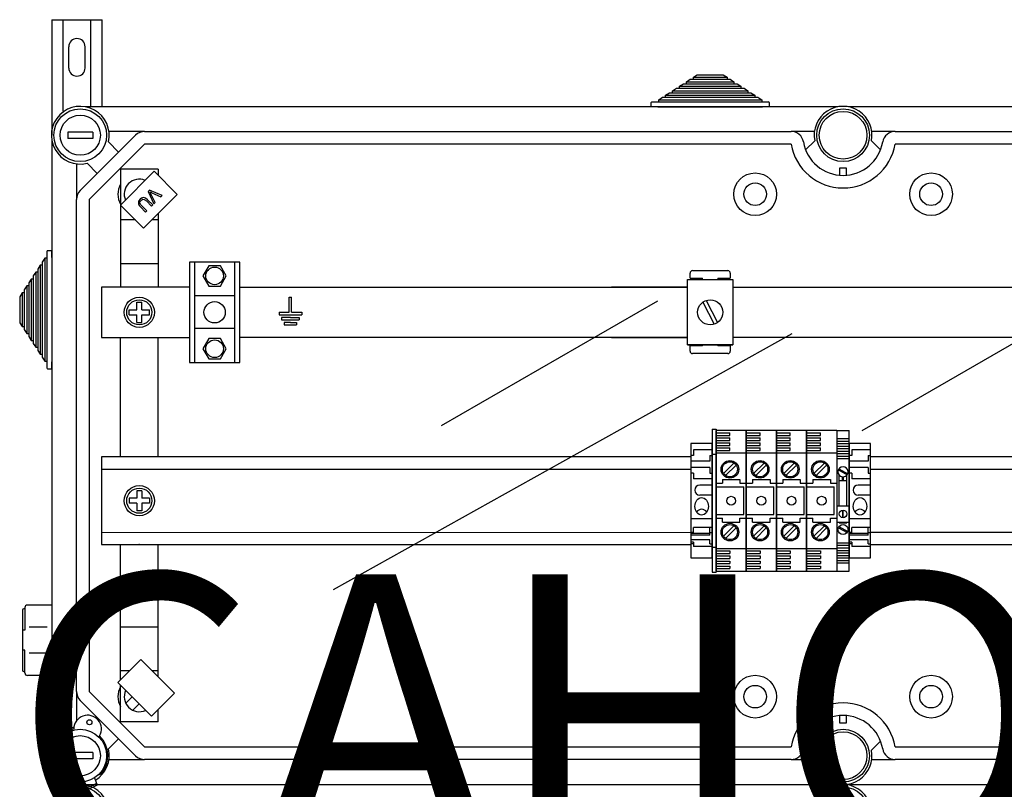
# Model space of a CAD drawing. Extents: x 263 to 1260, y 53 to 252.
# Drawn here: x 263 to 326, y 203 to 252 of the extents above; entities that cross this region are included whole.
import ezdxf

# ---------------------------------------------------------------- set-up
doc = ezdxf.new("R2010")
doc.units = 0
doc.header["$MEASUREMENT"] = 0
doc.layers.get('0').update_dxf_attribs({"linetype": 'CONTINUOUS'})
doc.layers.add('COTES', color=2, linetype='CONTINUOUS')
doc.layers.add('DIBUIX', color=7, linetype='CONTINUOUS')
doc.styles.add('ROMANS', font='romans.shx')

# ---------------------------------------------------------------- blocks, each defined once
blk = doc.blocks.new('A$C44E06570')
for p, q in [((4, 5), (4, 11)), ((4, 11), (4.5, 11)), ((4.5, 11), (5, 11)), ((5, 5), (5, 11)), ((0, 5), (4, 5)), ((0, 5), (0, 4)), ((0, 4), (9, 4)), ((5, 5), (9, 5)), ((9, 5), (9, 4)), ((4.5, 3), (1, 3)), ((1, 3), (1, 2)), ((1, 2), (8, 2)), ((4.5, 1), (2, 1)), ((2, 1), (2, 0)), ((2, 0), (7, 0)), ((4.5, 3), (8, 3)), ((4.5, 1), (7, 1)), ((7, 1), (7, 0)), ((8, 3), (8, 2))]:
    blk.add_line(p, q)
blk = doc.blocks.new('ALZADO')
at = {"layer": 'DIBUIX'}
for p, q in [((264.90793, 251.58698), (268.10792, 251.58698)), ((264.90793, 251.58698), (264.90793, 244.22286)), ((265.62793, 245.75961), (265.62793, 251.58698)), ((267.38792, 246.0317), (267.38792, 251.58698)), ((268.10792, 246.0317), (268.10792, 251.58698)), ((265.98792, 248.50699), (265.98792, 249.86699)), ((267.02792, 248.50699), (267.02792, 249.86699)), ((305.33107, 247.63169), (305.57635, 247.79169)), ((305.57635, 247.79169), (305.77257, 247.79169)), ((305.77257, 247.91969), (306.01785, 248.07969)), ((305.77257, 247.79169), (305.77257, 247.91969)), ((305.77257, 247.91969), (307.91753, 247.91969)), ((305.77257, 247.79169), (307.91753, 247.79169)), ((306.01785, 248.07969), (307.67225, 248.07969)), ((307.67225, 248.07969), (307.91753, 247.91969)), ((307.91753, 247.91969), (307.91753, 247.79169)), ((307.91753, 247.79169), (308.11375, 247.79169)), ((308.11375, 247.79169), (308.35903, 247.63169)), ((304.44806, 247.0557), (304.69334, 247.2157)), ((304.69334, 247.2157), (304.88956, 247.2157)), ((304.88956, 247.3437), (305.13484, 247.50369)), ((304.88956, 247.2157), (304.88956, 247.3437)), ((304.88956, 247.3437), (308.80054, 247.3437)), ((304.88956, 247.2157), (308.80054, 247.2157)), ((305.13484, 247.50369), (305.33107, 247.50369)), ((305.33107, 247.50369), (305.33107, 247.63169)), ((305.33107, 247.63169), (308.35903, 247.63169)), ((305.33107, 247.50369), (308.35903, 247.50369)), ((308.35903, 247.63169), (308.35903, 247.50369)), ((308.35903, 247.50369), (308.55526, 247.50369)), ((308.55526, 247.50369), (308.80054, 247.3437)), ((308.80054, 247.3437), (308.80054, 247.2157)), ((308.80054, 247.2157), (308.99676, 247.2157)), ((308.99676, 247.2157), (309.24204, 247.0557)), ((303.56505, 246.4797), (303.81033, 246.6397)), ((303.81033, 246.6397), (304.00656, 246.6397)), ((304.00656, 246.7677), (304.25184, 246.9277)), ((304.00656, 246.6397), (304.00656, 246.7677)), ((304.00656, 246.7677), (309.68354, 246.7677)), ((304.00656, 246.6397), (309.68354, 246.6397)), ((304.25184, 246.9277), (304.44806, 246.9277)), ((304.44806, 246.9277), (304.44806, 247.0557)), ((304.44806, 247.0557), (309.24204, 247.0557)), ((304.44806, 246.9277), (309.24204, 246.9277)), ((309.24204, 247.0557), (309.24204, 246.9277)), ((309.24204, 246.9277), (309.43826, 246.9277)), ((309.43826, 246.9277), (309.68354, 246.7677)), ((309.68354, 246.7677), (309.68354, 246.6397)), ((309.68354, 246.6397), (309.87977, 246.6397)), ((309.87977, 246.6397), (310.12505, 246.4797)), ((314.96432, 246.0317), (267.06042, 246.0317)), ((303.08505, 246.0317), (303.08505, 246.3037)), ((303.51705, 246.0317), (303.08505, 246.0317)), ((303.13305, 246.3517), (303.56505, 246.3517)), ((303.51705, 246.0317), (310.17305, 246.0317)), ((303.56505, 246.3517), (303.56505, 246.4797)), ((303.56505, 246.4797), (310.12505, 246.4797)), ((303.56505, 246.3517), (310.12505, 246.3517)), ((310.12505, 246.4797), (310.12505, 246.3517)), ((310.12505, 246.3517), (310.55705, 246.3517)), ((310.60505, 246.0317), (310.17305, 246.0317)), ((310.60505, 246.3037), (310.60505, 246.0317)), ((363.49294, 246.0317), (315.65154, 246.0317)), ((266.71112, 240.69492), (270.24476, 244.22855)), ((270.8108, 244.46302), (268.54226, 244.46302)), ((270.8108, 244.46302), (311.9928, 244.46302)), ((313.48248, 244.46302), (311.9928, 244.46302)), ((318.62305, 244.46302), (317.13338, 244.46302)), ((318.62305, 244.46302), (359.80505, 244.46302)), ((264.90798, 243.87925), (264.90798, 205.02115)), ((270.8108, 243.66251), (267.27717, 240.12887)), ((268.50673, 243.79146), (269.1572, 243.14099)), ((311.9928, 243.66251), (270.8108, 243.66251)), ((312.921, 243.29302), (313.50088, 243.86998)), ((317.69485, 243.29302), (317.11497, 243.86998)), ((359.80505, 243.66251), (318.62305, 243.66251)), ((266.47666, 242.39742), (266.47666, 240.12887)), ((267.79868, 241.78248), (267.14822, 242.43294)), ((315.1078, 242.14936), (315.50806, 242.14936)), ((315.1078, 241.66905), (315.1078, 242.14936)), ((315.50806, 242.14936), (315.50806, 241.66905)), ((269.27686, 239.77445), (271.42784, 241.92543)), ((271.67999, 242.06148), (269.27845, 242.06148)), ((269.27845, 242.06148), (269.27845, 234.53506)), ((271.42784, 241.92543), (272.89957, 240.45371)), ((271.67999, 242.06148), (271.67999, 241.67328)), ((272.89957, 240.45371), (270.74858, 238.30272)), ((271.13134, 240.72309), (271.05342, 240.64516)), ((271.05342, 240.64516), (271.40481, 239.8493)), ((271.92951, 240.374), (271.13134, 240.72309)), ((271.48701, 239.9315), (271.21931, 240.49739)), ((271.28043, 240.55851), (271.85208, 240.29657)), ((271.85208, 240.29657), (271.92951, 240.374)), ((266.47666, 208.77153), (266.47666, 240.12887)), ((267.27717, 240.12887), (267.27717, 208.77153)), ((270.74858, 238.30272), (269.27686, 239.77445)), ((270.5513, 239.65871), (270.88276, 239.32725)), ((270.95871, 239.4032), (270.62774, 239.73416)), ((270.92708, 240.0335), (271.25804, 239.70253)), ((271.33399, 239.77848), (271.00253, 240.10994)), ((271.25804, 239.70253), (271.33399, 239.77848)), ((271.40481, 239.8493), (271.48701, 239.9315)), ((270.88276, 239.32725), (270.95871, 239.4032)), ((271.67999, 239.23413), (271.67999, 234.53506)), ((270.22696, 238.82434), (269.27845, 238.82434)), ((271.67999, 238.82434), (271.2702, 238.82434)), ((316.51772, 225.4034), (337.4329, 237.47879)), ((264.58798, 236.81486), (264.58798, 236.38286)), ((264.90798, 236.86286), (264.63598, 236.86286)), ((264.90798, 236.43086), (264.90798, 236.86286)), ((264.17198, 235.94136), (264.01198, 235.69608)), ((264.29998, 235.94136), (264.17198, 235.94136)), ((264.17198, 235.94136), (264.17198, 230.26437)), ((264.45998, 236.38286), (264.29998, 236.13758)), ((264.29998, 236.13758), (264.29998, 235.94136)), ((264.29998, 235.94136), (264.29998, 230.26437)), ((264.58798, 236.38286), (264.45998, 236.38286)), ((264.45998, 236.38286), (264.45998, 229.82287)), ((264.58798, 236.38286), (264.58798, 229.82287)), ((264.90798, 236.43086), (264.90798, 229.77487)), ((271.67999, 236.02166), (269.29578, 236.02166)), ((276.87612, 236.13769), (273.67407, 236.13769)), ((273.67407, 236.13769), (273.67407, 229.73359)), ((273.99427, 236.13769), (273.99427, 229.73359)), ((276.55591, 229.73359), (276.55591, 236.13769)), ((276.87612, 229.73359), (276.87612, 236.13769)), ((263.88398, 235.49985), (263.72398, 235.25457)), ((263.72398, 235.25457), (263.72398, 235.05835)), ((264.01198, 235.49985), (263.88398, 235.49985)), ((263.88398, 235.49985), (263.88398, 230.70588)), ((264.01198, 235.69608), (264.01198, 235.49985)), ((264.01198, 235.49985), (264.01198, 230.70588)), ((305.55855, 235.11247), (305.55855, 235.43271)), ((305.71867, 235.59283), (307.96039, 235.59283)), ((308.12052, 235.43271), (308.12052, 235.11247)), ((263.30798, 234.61685), (263.14798, 234.37157)), ((263.43598, 234.61685), (263.30798, 234.61685)), ((263.30798, 234.61685), (263.30798, 231.58888)), ((263.59598, 235.05835), (263.43598, 234.81307)), ((263.43598, 234.81307), (263.43598, 234.61685)), ((263.43598, 234.61685), (263.43598, 231.58888)), ((263.72398, 235.05835), (263.59598, 235.05835)), ((263.59598, 235.05835), (263.59598, 231.14738)), ((263.72398, 235.05835), (263.72398, 231.14738)), ((305.40394, 235.01723), (308.28616, 235.01723)), ((305.40394, 230.85404), (305.40394, 235.01723)), ((305.55855, 235.11247), (306.35916, 235.11247)), ((306.35916, 235.01723), (306.35916, 235.11247)), ((307.3199, 235.11247), (308.12052, 235.11247)), ((307.3199, 235.11247), (307.3199, 235.01723)), ((308.28616, 235.01723), (308.28616, 230.85404)), ((263.01998, 234.17534), (262.85998, 233.93006)), ((263.14798, 234.17534), (263.01998, 234.17534)), ((263.01998, 234.17534), (263.01998, 232.03039)), ((263.14798, 234.37157), (263.14798, 234.17534)), ((263.14798, 234.17534), (263.14798, 232.03039)), ((268.07768, 234.53506), (268.07768, 231.33621)), ((273.67407, 234.53506), (268.07768, 234.53506)), ((276.55591, 233.9763), (273.99427, 233.9763)), ((276.87612, 234.53506), (305.40394, 234.53506)), ((305.40394, 234.53506), (300.56616, 234.53506)), ((308.28616, 234.53506), (362.53817, 234.53506)), ((262.85998, 233.93006), (262.85998, 232.27567)), ((270.31912, 233.57605), (270.63932, 233.57605)), ((270.31912, 233.09574), (270.31912, 233.57605)), ((270.63932, 233.09574), (270.63932, 233.57605)), ((289.72627, 225.71845), (303.50623, 233.67431)), ((306.38093, 233.58799), (307.0948, 232.17497)), ((306.5953, 233.6963), (307.30917, 232.28328)), ((269.83881, 233.09574), (270.31912, 233.09574)), ((269.83881, 232.77553), (269.83881, 233.09574)), ((269.83881, 232.77553), (270.31912, 232.77553)), ((270.31912, 232.29523), (270.31912, 232.77553)), ((270.63932, 233.09574), (271.11963, 233.09574)), ((270.63932, 232.77553), (271.11963, 232.77553)), ((270.63932, 232.29523), (270.63932, 232.77553)), ((271.11963, 232.77553), (271.11963, 233.09574)), ((262.85998, 232.27567), (263.01998, 232.03039)), ((270.31912, 232.29523), (270.63932, 232.29523)), ((263.01998, 232.03039), (263.14798, 232.03039)), ((263.14798, 232.03039), (263.14798, 231.83416)), ((263.14798, 231.83416), (263.30798, 231.58888)), ((263.30798, 231.58888), (263.43598, 231.58888)), ((263.43598, 231.58888), (263.43598, 231.39266)), ((276.55591, 231.89497), (273.99427, 231.89497)), ((282.85281, 215.26618), (312.0657, 231.59361)), ((263.43598, 231.39266), (263.59598, 231.14738)), ((263.59598, 231.14738), (263.72398, 231.14738)), ((263.72398, 231.14738), (263.72398, 230.95115)), ((263.72398, 230.95115), (263.88398, 230.70588)), ((268.07768, 231.33621), (273.67407, 231.33621)), ((269.27845, 223.72694), (269.27845, 231.33621)), ((271.67999, 223.72694), (271.67999, 231.33621)), ((305.40394, 231.33621), (276.87612, 231.33621)), ((300.56616, 231.33621), (305.40394, 231.33621)), ((308.28616, 230.85404), (305.40394, 230.85404)), ((305.40394, 230.85404), (308.28616, 230.85404)), ((306.35916, 230.78915), (306.35916, 230.85404)), ((307.3199, 230.85404), (307.3199, 230.78915)), ((362.53817, 231.33621), (308.28616, 231.33621)), ((263.88398, 230.70588), (264.01198, 230.70588)), ((264.01198, 230.70588), (264.01198, 230.50965)), ((264.01198, 230.50965), (264.17198, 230.26437)), ((264.17198, 230.26437), (264.29998, 230.26437)), ((264.29998, 230.26437), (264.29998, 230.06815)), ((306.35916, 230.78915), (305.55855, 230.78915)), ((305.55855, 230.4689), (305.55855, 230.78915)), ((307.96039, 230.30878), (305.71867, 230.30878)), ((308.12052, 230.78915), (307.3199, 230.78915)), ((308.12052, 230.78915), (308.12052, 230.4689)), ((264.29998, 230.06815), (264.45998, 229.82287)), ((264.45998, 229.82287), (264.58798, 229.82287)), ((264.58798, 229.82287), (264.58798, 229.39087)), ((264.90798, 229.34287), (264.90798, 229.77487)), ((273.67407, 229.73359), (276.87612, 229.73359)), ((264.63598, 229.34287), (264.90798, 229.34287)), ((306.9782, 225.49044), (306.9782, 216.36545)), ((306.9782, 225.49044), (307.21833, 225.49044)), ((307.21833, 225.49044), (307.21833, 216.36545)), ((307.21833, 216.44495), (307.21833, 225.41094)), ((307.21833, 225.41094), (307.21833, 216.44495)), ((309.13962, 225.41094), (307.21833, 225.41094)), ((307.21833, 225.25084), (308.09892, 225.25084)), ((308.09892, 225.09073), (308.09892, 225.25084)), ((309.13962, 216.44495), (309.13962, 225.41094)), ((309.13962, 225.41094), (309.13962, 216.44495)), ((309.13962, 225.41094), (309.13962, 216.44495)), ((309.13962, 216.44495), (309.13962, 225.41094)), ((311.0609, 225.41094), (309.13962, 225.41094)), ((309.13962, 225.25084), (310.0202, 225.25084)), ((310.0202, 225.09073), (310.0202, 225.25084)), ((311.0609, 225.41094), (311.0609, 216.44495)), ((311.0609, 216.44495), (311.0609, 225.41094)), ((311.0609, 225.41094), (311.0609, 216.44495)), ((311.0609, 216.44495), (311.0609, 225.41094)), ((312.98218, 225.41094), (311.0609, 225.41094)), ((311.0609, 225.25084), (311.94149, 225.25084)), ((311.94149, 225.09073), (311.94149, 225.25084)), ((314.90347, 225.41094), (312.98218, 225.41094)), ((312.98218, 216.44495), (312.98218, 225.41094)), ((312.98218, 225.41094), (312.98218, 216.44495)), ((312.98218, 225.41094), (312.98218, 216.44495)), ((312.98218, 216.44495), (312.98218, 225.41094)), ((312.98218, 225.25084), (313.86277, 225.25084)), ((313.86277, 225.09073), (313.86277, 225.25084)), ((314.90347, 225.41094), (314.90347, 216.44495)), ((314.90347, 225.41094), (315.70401, 225.41094)), ((315.70401, 216.44495), (315.70401, 225.41094)), ((305.61746, 224.56992), (305.61746, 217.28597)), ((306.9782, 224.56992), (305.61746, 224.56992)), ((306.9782, 217.28597), (306.9782, 224.56992)), ((307.21833, 225.09073), (308.09892, 225.09073)), ((307.21833, 224.93062), (308.09892, 224.93062)), ((307.21833, 224.77052), (308.09892, 224.77052)), ((307.21833, 224.61041), (308.09892, 224.61041)), ((308.09892, 224.77052), (308.09892, 224.93062)), ((308.09892, 224.4503), (308.09892, 224.61041)), ((309.13962, 225.09073), (310.0202, 225.09073)), ((309.13962, 224.93062), (310.0202, 224.93062)), ((309.13962, 224.77052), (310.0202, 224.77052)), ((309.13962, 224.61041), (310.0202, 224.61041)), ((310.0202, 224.77052), (310.0202, 224.93062)), ((310.0202, 224.4503), (310.0202, 224.61041)), ((311.0609, 225.09073), (311.94149, 225.09073)), ((311.0609, 224.93062), (311.94149, 224.93062)), ((311.0609, 224.77052), (311.94149, 224.77052)), ((311.0609, 224.61041), (311.94149, 224.61041)), ((311.94149, 224.77052), (311.94149, 224.93062)), ((311.94149, 224.4503), (311.94149, 224.61041)), ((312.98218, 225.09073), (313.86277, 225.09073)), ((312.98218, 224.93062), (313.86277, 224.93062)), ((312.98218, 224.77052), (313.86277, 224.77052)), ((312.98218, 224.61041), (313.86277, 224.61041)), ((313.86277, 224.77052), (313.86277, 224.93062)), ((313.86277, 224.4503), (313.86277, 224.61041)), ((314.90347, 224.89061), (315.70401, 224.89061)), ((314.90347, 224.7305), (315.70401, 224.7305)), ((314.90347, 224.5704), (315.70401, 224.5704)), ((315.70401, 224.56992), (315.70401, 217.28597)), ((317.06475, 224.56992), (315.70401, 224.56992)), ((317.06475, 217.28597), (317.06475, 224.56992)), ((306.9782, 224.1697), (305.77755, 224.1697)), ((305.77755, 224.1697), (305.77755, 223.80951)), ((307.21833, 224.4503), (308.09892, 224.4503)), ((307.21833, 224.2902), (308.09892, 224.2902)), ((307.21833, 224.13009), (308.09892, 224.13009)), ((307.21833, 223.96998), (309.13962, 223.96998)), ((308.09892, 224.13009), (308.09892, 224.2902)), ((309.13962, 224.4503), (310.0202, 224.4503)), ((309.13962, 224.2902), (310.0202, 224.2902)), ((309.13962, 224.13009), (310.0202, 224.13009)), ((309.13962, 223.96998), (311.0609, 223.96998)), ((310.0202, 224.13009), (310.0202, 224.2902)), ((311.0609, 224.4503), (311.94149, 224.4503)), ((311.0609, 224.2902), (311.94149, 224.2902)), ((311.0609, 224.13009), (311.94149, 224.13009)), ((311.0609, 223.96998), (312.98218, 223.96998)), ((311.94149, 224.13009), (311.94149, 224.2902)), ((312.98218, 224.4503), (313.86277, 224.4503)), ((312.98218, 224.2902), (313.86277, 224.2902)), ((312.98218, 224.13009), (313.86277, 224.13009)), ((312.98218, 223.96998), (314.90347, 223.96998)), ((313.86277, 224.13009), (313.86277, 224.2902)), ((314.90347, 224.41029), (315.70401, 224.41029)), ((314.90347, 224.25018), (315.70401, 224.25018)), ((314.90347, 224.09008), (315.70401, 224.09008)), ((314.90347, 223.92997), (315.70401, 223.92997)), ((317.06475, 224.1697), (315.8641, 224.1697)), ((315.8641, 224.1697), (315.8641, 223.80951)), ((268.08008, 223.72694), (268.08008, 218.12896)), ((305.61746, 223.72694), (268.08008, 223.72694)), ((305.77755, 223.80951), (305.61746, 223.80951)), ((306.81811, 223.44931), (305.61746, 223.44931)), ((306.81811, 223.80951), (306.81811, 223.44931)), ((306.81811, 223.80951), (306.9782, 223.80951)), ((306.9782, 223.88957), (307.21833, 223.88957)), ((308.3556, 223.32854), (307.69005, 222.66299)), ((310.27688, 223.32854), (309.61133, 222.66299)), ((312.19817, 223.32854), (311.53261, 222.66299)), ((314.11945, 223.32854), (313.4539, 222.66299)), ((314.90347, 223.76986), (315.70401, 223.76986)), ((314.90347, 223.60975), (315.70401, 223.60975)), ((315.8641, 223.80951), (315.70401, 223.80951)), ((316.90466, 223.44931), (315.70401, 223.44931)), ((316.90466, 223.80951), (316.90466, 223.44931)), ((316.90466, 223.80951), (317.06475, 223.80951)), ((362.53577, 223.72694), (317.06475, 223.72694)), ((305.61746, 222.92723), (268.08008, 222.92723)), ((306.81811, 223.0491), (305.61746, 223.0491)), ((305.77755, 222.6889), (305.61746, 222.6889)), ((305.77755, 222.6889), (305.77755, 222.32871)), ((306.81811, 223.0491), (306.81811, 222.6889)), ((306.81811, 222.6889), (306.9782, 222.6889)), ((308.49145, 223.19268), (307.8259, 222.52713)), ((310.41274, 223.19268), (309.74719, 222.52713)), ((312.33402, 223.19268), (311.66847, 222.52713)), ((314.25531, 223.19268), (313.58975, 222.52713)), ((315.00593, 222.88687), (315.56305, 222.58131)), ((315.04443, 222.95706), (315.60155, 222.6515)), ((316.90466, 223.0491), (315.70401, 223.0491)), ((315.8641, 222.6889), (315.70401, 222.6889)), ((315.8641, 222.6889), (315.8641, 222.32871)), ((316.90466, 223.0491), (316.90466, 222.6889)), ((316.90466, 222.6889), (317.06475, 222.6889)), ((362.53577, 222.92723), (317.06475, 222.92723)), ((306.9782, 222.32871), (305.77755, 222.32871)), ((307.21833, 222.0487), (307.6186, 222.0487)), ((307.6186, 222.28886), (308.73935, 222.28886)), ((307.6186, 222.28886), (307.6186, 222.0487)), ((308.73935, 222.28886), (308.73935, 222.0487)), ((308.73935, 222.0487), (309.13962, 222.0487)), ((309.13962, 222.0487), (309.53988, 222.0487)), ((309.53988, 222.28886), (309.53988, 222.0487)), ((309.53988, 222.28886), (310.66063, 222.28886)), ((310.66063, 222.28886), (310.66063, 222.0487)), ((310.66063, 222.0487), (311.0609, 222.0487)), ((311.0609, 222.0487), (311.46117, 222.0487)), ((311.46117, 222.28886), (311.46117, 222.0487)), ((311.46117, 222.28886), (312.58192, 222.28886)), ((312.58192, 222.28886), (312.58192, 222.0487)), ((312.58192, 222.0487), (312.98218, 222.0487)), ((312.98218, 222.0487), (313.38245, 222.0487)), ((313.38245, 222.28886), (313.38245, 222.0487)), ((313.38245, 222.28886), (314.5032, 222.28886)), ((314.5032, 222.28886), (314.5032, 222.0487)), ((314.5032, 222.0487), (314.90347, 222.0487)), ((315.06358, 220.60773), (315.06358, 222.55739)), ((315.06358, 222.20881), (315.5439, 222.20881)), ((315.26371, 222.20881), (315.26371, 222.45148)), ((315.34377, 222.20881), (315.34377, 222.45148)), ((315.5439, 220.60773), (315.5439, 222.55739)), ((317.06475, 222.32871), (315.8641, 222.32871)), ((270.63932, 221.56836), (270.31912, 221.56836)), ((270.31912, 221.56836), (270.31912, 221.08805)), ((270.63932, 221.56836), (270.63932, 221.08805)), ((306.9782, 221.92849), (306.17777, 221.92849)), ((307.21833, 221.80854), (308.97951, 221.80854)), ((308.97951, 220.04736), (308.97951, 221.80854)), ((309.13962, 221.80854), (310.90079, 221.80854)), ((310.90079, 220.04736), (310.90079, 221.80854)), ((311.0609, 221.80854), (312.82208, 221.80854)), ((312.82208, 220.04736), (312.82208, 221.80854)), ((312.98218, 221.80854), (314.74336, 221.80854)), ((314.74336, 220.04736), (314.74336, 221.80854)), ((315.5439, 220.60773), (315.5439, 221.83664)), ((317.06475, 221.92849), (316.26431, 221.92849)), ((270.31912, 221.08805), (269.83881, 221.08805)), ((269.83881, 221.08805), (269.83881, 220.76784)), ((270.31912, 220.76784), (269.83881, 220.76784)), ((270.31912, 220.76784), (270.31912, 220.28754)), ((271.11963, 221.08805), (270.63932, 221.08805)), ((271.11963, 220.76784), (270.63932, 220.76784)), ((270.63932, 220.76784), (270.63932, 220.28754)), ((271.11963, 221.08805), (271.11963, 220.76784)), ((306.9782, 221.28814), (306.17777, 221.28814)), ((317.06475, 221.28814), (316.26431, 221.28814)), ((270.63932, 220.28754), (270.31912, 220.28754)), ((314.90347, 220.60773), (315.70401, 220.60773)), ((315.28773, 219.84775), (315.28773, 220.32701)), ((315.31975, 219.84775), (315.31975, 220.32701)), ((306.9782, 219.76732), (305.61746, 219.76732)), ((307.21833, 220.04736), (308.97951, 220.04736)), ((307.21833, 219.8072), (307.6186, 219.8072)), ((307.6186, 219.56704), (307.6186, 219.8072)), ((307.6186, 219.56704), (308.73935, 219.56704)), ((308.73935, 219.56704), (308.73935, 219.8072)), ((308.73935, 219.8072), (309.13962, 219.8072)), ((309.13962, 220.04736), (310.90079, 220.04736)), ((309.13962, 219.8072), (309.53988, 219.8072)), ((309.53988, 219.56704), (309.53988, 219.8072)), ((309.53988, 219.56704), (310.66063, 219.56704)), ((310.66063, 219.8072), (311.0609, 219.8072)), ((310.66063, 219.56704), (310.66063, 219.8072)), ((311.0609, 220.04736), (312.82208, 220.04736)), ((311.0609, 219.8072), (311.46117, 219.8072)), ((311.46117, 219.56704), (311.46117, 219.8072)), ((311.46117, 219.56704), (312.58192, 219.56704)), ((312.58192, 219.8072), (312.98218, 219.8072)), ((312.58192, 219.56704), (312.58192, 219.8072)), ((312.98218, 220.04736), (314.74336, 220.04736)), ((312.98218, 219.8072), (313.38245, 219.8072)), ((313.38245, 219.56704), (313.38245, 219.8072)), ((313.38245, 219.56704), (314.5032, 219.56704)), ((314.5032, 219.8072), (314.90347, 219.8072)), ((314.5032, 219.56704), (314.5032, 219.8072)), ((314.90347, 219.56703), (315.70401, 219.56703)), ((315.06358, 219.527), (315.06358, 219.56703)), ((315.06358, 219.527), (315.5439, 219.527)), ((315.5439, 219.527), (315.5439, 219.56703)), ((317.06475, 219.76732), (315.70401, 219.76732)), ((268.08008, 218.92867), (305.61746, 218.91245)), ((305.77755, 218.91245), (305.61746, 218.91245)), ((306.9782, 219.21878), (305.77755, 219.21878)), ((305.77755, 218.91245), (305.77755, 219.21878)), ((306.81811, 218.72873), (306.81811, 219.21878)), ((306.81811, 218.91245), (306.9782, 218.91245)), ((308.3556, 219.32586), (307.69005, 218.66031)), ((308.49145, 219.19001), (307.8259, 218.52445)), ((310.27688, 219.32586), (309.61133, 218.66031)), ((310.41274, 219.19001), (309.74719, 218.52445)), ((312.19817, 219.32586), (311.53261, 218.66031)), ((312.33402, 219.19001), (311.66847, 218.52445)), ((314.11945, 219.32586), (313.4539, 218.66031)), ((314.25531, 219.19001), (313.58975, 218.52445)), ((315.00593, 219.20439), (315.56305, 218.89883)), ((315.04443, 219.27458), (315.60155, 218.96902)), ((315.8641, 218.91245), (315.70401, 218.91245)), ((317.06475, 219.21878), (315.8641, 219.21878)), ((315.8641, 218.91245), (315.8641, 219.21878)), ((316.90466, 218.72873), (316.90466, 219.21878)), ((316.90466, 218.91245), (317.06475, 218.91245)), ((317.06475, 218.92867), (362.53577, 218.92867)), ((306.81811, 218.83124), (305.61746, 218.83124)), ((306.81811, 218.72873), (305.61746, 218.72873)), ((306.81811, 218.4437), (305.61746, 218.4437)), ((305.77755, 218.2778), (305.61746, 218.2778)), ((305.77755, 218.2778), (305.77755, 218.00385)), ((306.81811, 218.1753), (306.81811, 218.4437)), ((316.90466, 218.83124), (315.70401, 218.83124)), ((316.90466, 218.72873), (315.70401, 218.72873)), ((316.90466, 218.4437), (315.70401, 218.4437)), ((315.8641, 218.2778), (315.70401, 218.2778)), ((315.8641, 218.2778), (315.8641, 218.00385)), ((316.90466, 218.1753), (316.90466, 218.4437)), ((268.08008, 218.12896), (305.61746, 218.12896)), ((269.27845, 209.51246), (269.27845, 218.12896)), ((271.67999, 209.70878), (271.67999, 218.12896)), ((305.77755, 218.1753), (305.61746, 218.1753)), ((306.9782, 218.00385), (305.77755, 218.00385)), ((306.81811, 218.1753), (306.9782, 218.1753)), ((306.9782, 217.96633), (307.21833, 217.96633)), ((307.21833, 217.88591), (309.13962, 217.88591)), ((307.21833, 217.72581), (308.09892, 217.72581)), ((308.09892, 217.72581), (308.09892, 217.5657)), ((309.13962, 217.88591), (311.0609, 217.88591)), ((309.13962, 217.72581), (310.0202, 217.72581)), ((310.0202, 217.72581), (310.0202, 217.5657)), ((311.0609, 217.88591), (312.98218, 217.88591)), ((311.0609, 217.72581), (311.94149, 217.72581)), ((311.94149, 217.72581), (311.94149, 217.5657)), ((312.98218, 217.88591), (314.90347, 217.88591)), ((312.98218, 217.72581), (313.86277, 217.72581)), ((313.86277, 217.72581), (313.86277, 217.5657)), ((314.90347, 218.24614), (315.70401, 218.24614)), ((314.90347, 218.08603), (315.70401, 218.08603)), ((314.90347, 217.92593), (315.70401, 217.92593)), ((314.90347, 217.76582), (315.70401, 217.76582)), ((315.8641, 218.1753), (315.70401, 218.1753)), ((317.06475, 218.00385), (315.8641, 218.00385)), ((316.90466, 218.1753), (317.06475, 218.1753)), ((317.0691, 218.12896), (362.53577, 218.12896)), ((305.61746, 217.28597), (306.9782, 217.28597)), ((307.21833, 217.5657), (308.09892, 217.5657)), ((307.21833, 217.40559), (308.09892, 217.40559)), ((307.21833, 217.24549), (308.09892, 217.24549)), ((307.21833, 217.08538), (308.09892, 217.08538)), ((308.09892, 217.40559), (308.09892, 217.24549)), ((308.09892, 217.08538), (308.09892, 216.92527)), ((309.13962, 217.5657), (310.0202, 217.5657)), ((309.13962, 217.40559), (310.0202, 217.40559)), ((309.13962, 217.24549), (310.0202, 217.24549)), ((309.13962, 217.08538), (310.0202, 217.08538)), ((310.0202, 217.40559), (310.0202, 217.24549)), ((310.0202, 217.08538), (310.0202, 216.92527)), ((311.0609, 217.5657), (311.94149, 217.5657)), ((311.0609, 217.40559), (311.94149, 217.40559)), ((311.0609, 217.24549), (311.94149, 217.24549)), ((311.0609, 217.08538), (311.94149, 217.08538)), ((311.94149, 217.40559), (311.94149, 217.24549)), ((311.94149, 217.08538), (311.94149, 216.92527)), ((312.98218, 217.5657), (313.86277, 217.5657)), ((312.98218, 217.40559), (313.86277, 217.40559)), ((312.98218, 217.24549), (313.86277, 217.24549)), ((312.98218, 217.08538), (313.86277, 217.08538)), ((313.86277, 217.40559), (313.86277, 217.24549)), ((313.86277, 217.08538), (313.86277, 216.92527)), ((314.90347, 217.60571), (315.70401, 217.60571)), ((314.90347, 217.44561), (315.70401, 217.44561)), ((314.90347, 217.2855), (315.70401, 217.2855)), ((314.90347, 217.12539), (315.70401, 217.12539)), ((315.70401, 217.28597), (317.06475, 217.28597)), ((307.21833, 216.92527), (308.09892, 216.92527)), ((307.21833, 216.76516), (308.09892, 216.76516)), ((307.21833, 216.60506), (308.09892, 216.60506)), ((307.21833, 216.44495), (309.13962, 216.44495)), ((308.09892, 216.76516), (308.09892, 216.60506)), ((309.13962, 216.92527), (310.0202, 216.92527)), ((309.13962, 216.76516), (310.0202, 216.76516)), ((309.13962, 216.60506), (310.0202, 216.60506)), ((309.13962, 216.44495), (311.0609, 216.44495)), ((310.0202, 216.76516), (310.0202, 216.60506)), ((311.0609, 216.92527), (311.94149, 216.92527)), ((311.0609, 216.76516), (311.94149, 216.76516)), ((311.0609, 216.60506), (311.94149, 216.60506)), ((311.0609, 216.44495), (312.98218, 216.44495)), ((311.94149, 216.76516), (311.94149, 216.60506)), ((312.98218, 216.92527), (313.86277, 216.92527)), ((312.98218, 216.76516), (313.86277, 216.76516)), ((312.98218, 216.60506), (313.86277, 216.60506)), ((312.98218, 216.44495), (314.90347, 216.44495)), ((313.86277, 216.76516), (313.86277, 216.60506)), ((314.90347, 216.96528), (315.70401, 216.96528)), ((314.90347, 216.44495), (315.70401, 216.44495)), ((306.9782, 216.36545), (307.21833, 216.36545)), ((271.67999, 212.87875), (269.29578, 212.87875)), ((269.10566, 209.33966), (270.57738, 210.81139)), ((270.57738, 210.81139), (272.72836, 208.66041)), ((269.84205, 210.07606), (269.27845, 210.07606)), ((271.67999, 210.07606), (271.31271, 210.07606)), ((271.25664, 207.18868), (269.10566, 209.33966)), ((269.27845, 206.83893), (269.27845, 209.16687)), ((266.47666, 208.77153), (266.47666, 206.8996)), ((267.27717, 208.77153), (270.8108, 205.2379)), ((270.01588, 208.42945), (269.61239, 208.02596)), ((272.72836, 208.66041), (271.25664, 207.18868)), ((270.24476, 204.67185), (266.71112, 208.20549)), ((270.46871, 207.97661), (270.06523, 207.57312)), ((271.67999, 206.83893), (271.67999, 207.61203)), ((315.1078, 206.75104), (315.1078, 207.23135)), ((315.50806, 207.23135), (315.50806, 206.75104)), ((271.67999, 206.83893), (269.27845, 206.83893)), ((315.50806, 206.75104), (315.1078, 206.75104)), ((269.1572, 205.75941), (268.50673, 205.10895)), ((270.8108, 205.2379), (311.9928, 205.2379)), ((313.50088, 205.03043), (312.921, 205.60738)), ((317.69485, 205.60738), (317.11497, 205.03043)), ((318.62305, 205.2379), (359.80505, 205.2379)), ((268.54226, 204.43739), (270.8108, 204.43739)), ((311.9928, 204.43739), (270.8108, 204.43739)), ((311.9928, 204.43739), (313.48248, 204.43739)), ((317.13338, 204.43739), (318.62305, 204.43739)), ((359.80505, 204.43739), (318.62305, 204.43739)), ((267.62833, 203.26504), (267.78877, 202.80071)), ((267.87804, 203.46199), (268.04718, 203.52355)), ((266.49325, 203.10671), (266.33568, 203.04936)), ((266.54019, 203.00577), (266.38261, 202.94841)), ((266.81828, 203.10085), (266.9787, 202.63656)), ((266.86525, 202.99991), (267.02569, 202.53558)), ((314.92129, 202.82164), (267.03517, 202.82164)), ((363.43191, 202.82164), (315.60826, 202.82164))]:
    blk.add_line(p, q, dxfattribs=at)
at = {"layer": 'DIBUIX', "linetype": 'Continuous'}
for p, q in [((267.51732, 244.42299), (265.9163, 244.42299)), ((265.9163, 244.42299), (265.9163, 244.02274)), ((267.51732, 244.02274), (265.9163, 244.02274)), ((267.51732, 244.42299), (267.51732, 244.02274)), ((263.03335, 213.96009), (263.03335, 210.1147)), ((263.19358, 214.04021), (263.11346, 214.04021)), ((263.19358, 214.12032), (263.19358, 212.6783)), ((264.90798, 214.28054), (263.3538, 214.28054)), ((264.90798, 214.28054), (264.90798, 209.79425)), ((263.19358, 212.6783), (263.03335, 212.6783)), ((264.61821, 212.87058), (263.46913, 212.87058)), ((263.19358, 211.3965), (263.03335, 211.3965)), ((263.19358, 209.95448), (263.19358, 211.3965)), ((264.61821, 211.20421), (263.46913, 211.20421)), ((264.89681, 210.55532), (264.89681, 209.79425)), ((263.19358, 210.03459), (263.11346, 210.03459)), ((264.90798, 209.79425), (263.3538, 209.79425)), ((264.90798, 209.79425), (263.3538, 209.79425)), ((267.51732, 204.87767), (265.9163, 204.87767)), ((265.9163, 204.87767), (265.9163, 204.47741)), ((267.51732, 204.47741), (265.9163, 204.47741)), ((267.51732, 204.87767), (267.51732, 204.47741))]:
    blk.add_line(p, q, dxfattribs=at)
at = {"layer": 'DIBUIX', "flags": 128}
for points in [[(271.00253, 240.10994), (270.8835, 240.20757), (270.73692, 240.24648), (270.62179, 240.21188), (270.52643, 240.13761)], [(271.21931, 240.49739), (271.18476, 240.56745), (271.15556, 240.62144)], [(271.15556, 240.62144), (271.22483, 240.58491), (271.28043, 240.55851)], [(270.52643, 240.13761), (270.43517, 240.01238), (270.4179, 239.8604), (270.47136, 239.75119), (270.5513, 239.65871)], [(270.62774, 239.73416), (270.55702, 239.81497), (270.51876, 239.91369), (270.53804, 239.9951), (270.58821, 240.06266)], [(270.58821, 240.06266), (270.64511, 240.11052), (270.71267, 240.14085), (270.78591, 240.1356), (270.92708, 240.0335)]]:
    blk.add_lwpolyline(points, dxfattribs=at)
for points in [[(275.64771, 234.61174), (276.02032, 235.25712), (275.64771, 235.90251), (274.90248, 235.90251), (274.52986, 235.25712), (274.90248, 234.61174)], [(275.64771, 229.96876), (276.02032, 230.61415), (275.64771, 231.25954), (274.90248, 231.25954), (274.52986, 230.61415), (274.90248, 229.96876)]]:
    blk.add_lwpolyline(points, close=True, dxfattribs=at)
at = {"layer": 'DIBUIX', "linetype": 'Continuous'}
for centre, radius in [((266.71681, 244.22286), 1.68108), ((315.30793, 244.22286), 1.68108), ((266.71681, 244.22286), 1.28082), ((315.30793, 244.22286), 1.52097), ((266.71681, 204.67754), 1.68108), ((315.30793, 204.67754), 1.68108), ((266.71681, 204.67754), 1.28082), ((315.30793, 204.67754), 1.52097), ((315.26477, 201.01348), 1.68045)]:
    blk.add_circle(centre, radius, dxfattribs=at)
at = {"layer": 'DIBUIX'}
for centre, radius in [((309.70434, 240.46046), 1.36087), ((320.91152, 240.46046), 1.36087), ((309.70434, 240.46046), 0.72046), ((320.91152, 240.46046), 0.72046), ((275.27509, 235.25712), 0.56036), ((270.47922, 232.93564), 0.96062), ((270.47922, 232.93564), 0.80051), ((275.27509, 232.93564), 0.67976), ((306.84505, 232.93564), 0.80061), ((275.27509, 230.61415), 0.56036), ((308.09892, 222.92929), 0.56037), ((308.09892, 222.92929), 0.48032), ((310.0202, 222.92929), 0.56037), ((310.0202, 222.92929), 0.48032), ((311.94149, 222.92929), 0.56037), ((311.94149, 222.92929), 0.48032), ((313.86277, 222.92929), 0.56037), ((313.86277, 222.92929), 0.48032), ((270.47922, 220.92795), 0.96062), ((270.47922, 220.92795), 0.80051), ((308.17897, 220.92795), 0.28019), ((310.10026, 220.92795), 0.28019), ((312.02154, 220.92795), 0.28019), ((313.94283, 220.92795), 0.28019), ((315.30374, 220.08738), 0.24016), ((308.09892, 218.92661), 0.56037), ((308.09892, 218.92661), 0.48032), ((310.0202, 218.92661), 0.56037), ((310.0202, 218.92661), 0.48032), ((311.94149, 218.92661), 0.56037), ((311.94149, 218.92661), 0.48032), ((313.86277, 218.92661), 0.56037), ((313.86277, 218.92661), 0.48032), ((315.30374, 219.08671), 0.32022), ((309.70434, 208.43995), 1.36087), ((320.91152, 208.43995), 1.36087), ((309.70434, 208.43995), 0.72046), ((320.91152, 208.43995), 0.72046), ((267.30265, 206.80549), 0.1601)]:
    blk.add_circle(centre, radius, dxfattribs=at)
at = {"layer": 'DIBUIX', "ltscale": 5}
blk.add_circle((266.69169, 201.01348), 1.67984, dxfattribs=at)
at = {"layer": 'DIBUIX'}
for centre, radius, start, end in [((266.50792, 249.86699), 0.52, 0, 180), ((266.50792, 248.50699), 0.52, 180, 0), ((266.71681, 244.22286), 1.84118, 346.4489814, 283.5510186), ((303.13305, 246.3037), 0.048, 90, 180), ((310.55705, 246.3037), 0.048, 0, 90), ((315.30793, 244.22286), 1.84118, 348.9500448, 191.0499552), ((270.8108, 243.66251), 0.80051, 90, 135), ((311.9928, 243.66251), 0.80051, 9.5940682, 90), ((318.62305, 243.66251), 0.80051, 90, 170.4059318), ((315.30793, 244.22286), 3.36215, 189.5940682, 350.4059318), ((315.30793, 244.22286), 2.56164, 189.5940682, 350.4059318), ((270.47922, 240.46046), 1.36087, 151.9275131, 208.0724869), ((270.47922, 240.46046), 0.96062, 67.3390536, 202.6609464), ((267.27717, 240.12887), 0.80051, 135, 180), ((264.63598, 236.81486), 0.048, 90, 180), ((305.71867, 235.43271), 0.16012, 90, 180), ((307.96039, 235.43271), 0.16012, 0, 90), ((305.71867, 230.4689), 0.16012, 180, 270), ((307.96039, 230.4689), 0.16012, 270, 0), ((264.63598, 229.39087), 0.048, 180, 270), ((315.30374, 222.76919), 0.32022, 277.1807558, 262.8192442), ((306.17777, 221.60832), 0.32017, 90, 270), ((316.26431, 221.60832), 0.32017, 90, 270), ((306.29783, 220.00744), 0.37309, 30.5296888, 149.4703112), ((316.38438, 220.00744), 0.37309, 30.5296888, 149.4703112), ((270.47922, 208.43995), 1.36087, 151.9275131, 208.0724869), ((267.27717, 208.77153), 0.80051, 180, 225), ((270.47922, 208.43995), 0.96062, 155.4139026, 294.5860974), ((315.30793, 204.67754), 3.36215, 9.5940682, 170.4059318), ((267.18427, 206.3755), 0.88056, 330.1300142, 179.0850386), ((315.30793, 204.67754), 2.56164, 9.5940682, 170.4059318), ((266.71681, 204.67754), 1.84118, 102.7930372, 276.5051166), ((266.71681, 204.67754), 1.76113, 103.5625508, 259.0609744), ((266.71681, 204.67754), 1.76113, 319.0609744, 45.652502), ((266.71681, 204.67754), 1.84118, 301.6168322, 13.5510186), ((311.9928, 205.2379), 0.80051, 270, 350.4059318), ((318.62305, 205.2379), 0.80051, 189.5940682, 270), ((270.8108, 205.2379), 0.80051, 225, 270), ((315.30793, 204.67754), 1.84118, 168.9500448, 11.0499552), ((266.69169, 201.01348), 1.8405, 346.4489814, 283.5510186), ((266.66339, 204.77462), 2.16118, 278.191744, 299.9302048), ((266.71035, 204.67384), 2.16138, 278.191744, 299.9302048), ((315.26477, 201.01348), 1.8405, 348.9500448, 191.0499552)]:
    blk.add_arc(centre, radius, start, end, dxfattribs=at)
at = {"layer": 'DIBUIX', "linetype": 'Continuous'}
for centre, radius, start, end in [((263.11346, 213.96009), 0.08011, 90, 180), ((263.3538, 214.12032), 0.16022, 90, 180), ((263.11346, 210.1147), 0.08011, 180, 270), ((263.3538, 209.95448), 0.16022, 180, 270)]:
    blk.add_arc(centre, radius, start, end, dxfattribs=at)
at = {"layer": 'DIBUIX'}
for centre in [(306.29783, 220.56775), (316.38438, 220.56775)]:
    blk.add_ellipse(centre, major_axis=(0, 0.56031), ratio=0.7650198, dxfattribs=at)
blk.add_point((270.47922, 218.12896), dxfattribs=at)
at = {"layer": 'DIBUIX', "xscale": 0.1601025243534195, "yscale": 0.1601025243532206, "zscale": 0.1601025243532316}
blk.add_blockref('A$C44E06570', (279.38147, 232.13463), dxfattribs=at)
at = {"layer": 'COTES', "ltscale": 5, "insert": (262.43213, 216.24442), "char_height": 18, "width": 156.0306289, "attachment_point": 1, "style": 'ROMANS'}
blk.add_mtext('{\\fArial|b0|i0|c0|p34;CAHORS}', dxfattribs=at)

msp = doc.modelspace()

# ---------------------------------------------------------------- block references
msp.add_blockref('ALZADO', (0, 0))

doc.saveas('drawing.dxf')
